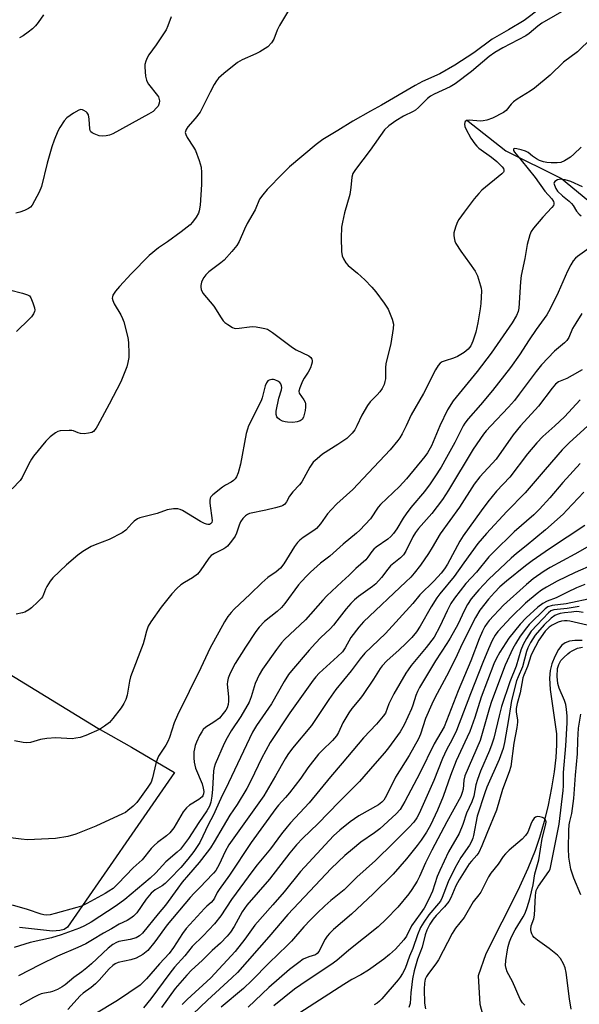
# Model space of a CAD drawing. Units: inches. Extents: x 1321760 to 1327760, y 497448 to 501448.
# Drawn here: x 1325582 to 1325766, y 497809 to 498134 of the extents above; entities that cross this region are included whole.
import ezdxf

# ---------------------------------------------------------------- set-up
doc = ezdxf.new("R2010")
doc.units = ezdxf.units.IN
doc.header["$MEASUREMENT"] = 0
for name, color, linetype in [('HYDRO-Single Line Stream', 4, 'Continuous'), ('TRANS-Parking Lot', 4, 'Continuous'), ('Undefined', 1, 'Continuous')]:
    doc.layers.add(name, color=color, linetype=linetype)

msp = doc.modelspace()

# ---------------------------------------------------------------- linework, layer by layer
at = {"layer": 'HYDRO-Single Line Stream'}
for points in [[(1325728.99, 498101.01), (1325741.97, 498090.68), (1325760.32, 498081.61), (1325772.77, 498071.4), (1325779.78, 498065.43), (1325787.37, 498054.28), (1325790.6, 498045.15), (1325793.93, 498029.39), (1325796.58, 498017.37), (1325799.04, 498012.27), (1325803.33, 498004.76), (1325807.95, 497994.32), (1325815.08, 497981.65), (1325821.83, 497970.92), (1325833, 497956.24)], [(1325767.09, 497929.2), (1325764.76, 497929.2), (1325762.99, 497928.95), (1325761.5, 497928.43), (1325760.37, 497927.6), (1325759.32, 497926.16), (1325758.14, 497923.89), (1325757.17, 497921.44), (1325756.58, 497919.29), (1325756.36, 497916.68), (1325756.55, 497913), (1325758.67, 497898.31), (1325758.71, 497894.69), (1325758.46, 497890.59), (1325757.9, 497885.82), (1325757.05, 497880.51), (1325755.9, 497874.84), (1325754.59, 497869.37), (1325753.09, 497864.1), (1325751.66, 497859.86), (1325749.22, 497853.87), (1325745.89, 497846.63), (1325735.34, 497825.8), (1325732.82, 497818.53), (1325733.41, 497809.15), (1325735.93, 497799.71)]]:
    msp.add_lwpolyline(points, dxfattribs=at)
at = {"layer": 'TRANS-Parking Lot'}
msp.add_lwpolyline([(1325533.6, 497945.3), (1325607.27, 497900.19), (1325618.42, 497893.96), (1325632.59, 497885.58), (1325597.25, 497834.6), (1325596.15, 497833.78), (1325594.75, 497833.5), (1325592.36, 497833.26), (1325581.49, 497834.41)], dxfattribs=at)
at = {"layer": 'Undefined'}
for points, elevation in [([(1325767.01, 498140.5), (1325753.84, 498132.83), (1325752.47, 498131.88), (1325749.6, 498129.44), (1325748.51, 498128.71), (1325740.98, 498124.75), (1325738.3, 498123.13), (1325736.49, 498121.83), (1325730.6, 498116.87), (1325725.2, 498112.83), (1325723.54, 498111.83), (1325718.25, 498109.42), (1325717.07, 498108.8), (1325716.06, 498108), (1325713.17, 498105.08), (1325712.14, 498104.19), (1325711.31, 498103.68), (1325708.19, 498102.15), (1325705.66, 498100.65), (1325703.35, 498098.95), (1325701.89, 498097.61), (1325697.15, 498090.95), (1325692.28, 498084.61), (1325691.41, 498083.21), (1325691.07, 498082.01), (1325690.8, 498078.62), (1325690.48, 498076.3), (1325688.72, 498070.28), (1325688.01, 498067.22), (1325687.74, 498065.52), (1325687.58, 498062.05), (1325687.69, 498057.56), (1325687.89, 498056.11), (1325688.36, 498055.05), (1325689.13, 498053.8), (1325689.87, 498052.9), (1325692.99, 498050.35), (1325695.46, 498048.12), (1325697.73, 498045.77), (1325699.02, 498044.17), (1325701.84, 498040.42), (1325703.09, 498038.51), (1325703.58, 498037.43), (1325704.39, 498035.19), (1325704.83, 498033.49), (1325704.76, 498032.05), (1325703.95, 498027.12), (1325702.38, 498020.45), (1325702.28, 498019.29), (1325702.19, 498015.49), (1325702.06, 498014.64), (1325701.74, 498013.58), (1325701.18, 498012.32), (1325700.4, 498011.23), (1325699.47, 498010.18), (1325697.17, 498007.88), (1325696.27, 498006.75), (1325694.44, 498003.53), (1325692.82, 498000)], 194), ([(1325670.57, 498137.54), (1325667.25, 498132.05), (1325666.52, 498130.56), (1325665.42, 498127.56), (1325664.61, 498126.33), (1325663.35, 498125.09), (1325660.71, 498123.41), (1325659.44, 498122.76), (1325654.93, 498120.75), (1325653.39, 498119.9), (1325648.84, 498116.25), (1325647.14, 498114.72), (1325646.41, 498113.86), (1325645.67, 498112.62), (1325644.32, 498110.05), (1325641.87, 498105), (1325641.02, 498103.47), (1325639.46, 498101.37), (1325636.94, 498098.64), (1325636.39, 498097.75), (1325636.16, 498096.82), (1325636.29, 498096.08), (1325636.8, 498095.09), (1325638.84, 498091.91), (1325639.47, 498090.82), (1325640.71, 498087.54), (1325641.38, 498085.31), (1325641.51, 498083.61), (1325641.52, 498079.59), (1325641.07, 498072.81), (1325640.75, 498070.9), (1325640.46, 498070.15), (1325639.73, 498068.89), (1325638.56, 498067.22), (1325637.75, 498066.36), (1325634.81, 498063.97), (1325630.33, 498060.73), (1325627.35, 498058.67), (1325624.22, 498056.18), (1325618.26, 498050.14), (1325614.43, 498045.98), (1325613.11, 498044.43), (1325612.25, 498043.06), (1325612.08, 498042.59), (1325612.02, 498042.07), (1325612.19, 498041.29), (1325612.68, 498040.29), (1325614.84, 498036.62), (1325615.48, 498035.38), (1325615.85, 498034.27), (1325617.09, 498029.61), (1325617.33, 498028.47), (1325617.45, 498027.29), (1325617.56, 498024.01), (1325617.48, 498022.55), (1325617.21, 498020.84), (1325616.86, 498019.43), (1325614.87, 498014.48), (1325611.08, 498007.11), (1325607.13, 498000)], 198), ([(1325753.41, 498137.79), (1325747.95, 498133.76), (1325742.86, 498130.63), (1325737.42, 498127.53), (1325731.38, 498123.08), (1325725.11, 498118.97), (1325720.13, 498116.12), (1325714.47, 498113.57), (1325712.02, 498112.28), (1325700.88, 498105.83), (1325697.26, 498103.86), (1325691.47, 498100.54), (1325686.55, 498097.41), (1325681.59, 498094.46), (1325679.33, 498092.78), (1325670.55, 498085.44), (1325668.29, 498083.29), (1325663.18, 498077.96), (1325661.69, 498076.22), (1325660.68, 498074.77), (1325659.18, 498071.24), (1325656.57, 498066.76), (1325655.66, 498064.88), (1325653.89, 498060.78), (1325653.19, 498059.49), (1325651.52, 498057.47), (1325648.98, 498054.66), (1325647.88, 498053.73), (1325643.97, 498050.75), (1325642.92, 498049.78), (1325642.22, 498048.88), (1325641.8, 498048.14), (1325641.5, 498047.35), (1325641.28, 498046.26), (1325641.26, 498045.72), (1325641.41, 498044.98), (1325641.98, 498043.79), (1325645.58, 498039.45), (1325647.96, 498035.6), (1325648.63, 498034.65), (1325649.25, 498034.05), (1325650.21, 498033.37), (1325651.73, 498032.47), (1325652.25, 498032.25), (1325652.79, 498032.14), (1325653.89, 498032.17), (1325657.29, 498032.64), (1325658.43, 498032.72), (1325659.58, 498032.62), (1325661.3, 498032.33), (1325662.44, 498032.1), (1325663.25, 498031.84), (1325663.98, 498031.45), (1325664.91, 498030.81), (1325671.49, 498025.81), (1325672.75, 498025.1), (1325676.92, 498023.05), (1325677.57, 498022.57), (1325677.95, 498021.97), (1325678.06, 498021.51), (1325678.05, 498021.02), (1325677.86, 498020.23), (1325677.47, 498019.18), (1325676.75, 498017.7), (1325675.42, 498015.75), (1325674.86, 498014.76), (1325673.94, 498012.56), (1325673.66, 498011.47), (1325673.75, 498010.75), (1325675.32, 498008.55), (1325675.68, 498007.8), (1325675.8, 498007.26), (1325675.84, 498006.12), (1325675.7, 498005.02), (1325675.13, 498002.8), (1325674.72, 498002.1), (1325674.09, 498001.61), (1325673.09, 498001.29), (1325671.66, 498001.14), (1325669.88, 498001.16), (1325669.08, 498001.26), (1325668.25, 498001.53), (1325667.24, 498002.07), (1325666.62, 498002.6), (1325666.36, 498003.01), (1325666.14, 498003.69), (1325666.17, 498004.81), (1325667.03, 498009.1), (1325667.88, 498011.88), (1325667.96, 498012.69), (1325667.92, 498013.21), (1325667.65, 498013.89), (1325667.31, 498014.26), (1325666.68, 498014.74), (1325665.74, 498015.2), (1325665.22, 498015.29), (1325664.67, 498015.25), (1325663.87, 498015.04), (1325663.4, 498014.8), (1325662.9, 498014.22), (1325662.5, 498013.17), (1325661.51, 498009.27), (1325661.16, 498008.2), (1325657.05, 498000)], 196), ([(1325631.45, 498134.9), (1325630.42, 498132), (1325629.81, 498130.71), (1325626.52, 498125.76), (1325624.09, 498122.42), (1325623.55, 498121.38), (1325623.11, 498120.3), (1325622.82, 498119.18), (1325622.79, 498118.32), (1325623.05, 498115.41), (1325623.32, 498114), (1325623.54, 498113.47), (1325624.02, 498112.74), (1325627.01, 498109.02), (1325627.3, 498108.51), (1325627.56, 498107.72), (1325627.64, 498107.18), (1325627.55, 498106.43), (1325627.16, 498105.52), (1325626.68, 498104.87), (1325625.52, 498103.74), (1325624.01, 498102.8), (1325612.24, 498096.37), (1325611.17, 498095.88), (1325610.03, 498095.64), (1325608.84, 498095.59), (1325607.69, 498095.73), (1325606.12, 498096.33), (1325605.41, 498096.72), (1325605.03, 498097.04), (1325604.77, 498097.45), (1325604.65, 498097.94), (1325604.42, 498101.15), (1325604.17, 498102.58), (1325603.79, 498103.28), (1325603.4, 498103.64), (1325602.71, 498104.06), (1325602.22, 498104.25), (1325601.72, 498104.32), (1325600.97, 498104.12), (1325599.24, 498103.11), (1325597.09, 498101.61), (1325596.16, 498100.58), (1325594.75, 498098.48), (1325594.11, 498097.18), (1325592.9, 498094.21), (1325592.11, 498092), (1325590.58, 498086.61), (1325588.74, 498078.94), (1325587.92, 498077.1), (1325585.59, 498072.78), (1325585.07, 498072.15), (1325584.4, 498071.68), (1325583.14, 498071.09), (1325581.56, 498070.48), (1325580.2, 498070.19)], 200), ([(1325589.39, 498135.56), (1325587.59, 498133.03), (1325586.73, 498131.95), (1325585.75, 498130.97), (1325584.35, 498129.86), (1325582.66, 498128.64), (1325581.42, 498127.97)], 202), ([(1325770.24, 498127.96), (1325765.56, 498123.35), (1325760.97, 498119.97), (1325756.59, 498115.69), (1325751.41, 498111.39), (1325749.97, 498110.37), (1325745.64, 498107.73), (1325744.43, 498106.89), (1325743.69, 498106.14), (1325742.05, 498104.08), (1325741.18, 498103.36), (1325737.56, 498101.54), (1325735.67, 498100.8), (1325734.5, 498100.6), (1325733.61, 498100.56), (1325729.85, 498100.82), (1325729.11, 498100.72), (1325728.56, 498100.4), (1325728.37, 498100.03), (1325728.33, 498099.55), (1325728.44, 498098.77), (1325728.73, 498097.97), (1325730.43, 498094.94), (1325731.69, 498093.06), (1325732.42, 498092.23), (1325733.07, 498091.65), (1325737.22, 498088.68), (1325739.01, 498087.18), (1325740.73, 498085.47), (1325741.12, 498084.88), (1325741.27, 498084.39), (1325741.25, 498083.91), (1325741.16, 498083.7), (1325740.67, 498083.1), (1325734.02, 498077.73), (1325732.99, 498076.7), (1325731.48, 498074.91), (1325728.16, 498070.54), (1325726.41, 498068.03), (1325726.02, 498067.25), (1325725.47, 498065.88), (1325725, 498064.48), (1325724.79, 498063.63), (1325724.76, 498062.81), (1325724.86, 498062), (1325725.13, 498060.94), (1325725.46, 498060.19), (1325727.09, 498057.6), (1325730, 498053.67), (1325731.82, 498051.01), (1325732.55, 498049.46), (1325733.63, 498046.22), (1325733.81, 498045.4), (1325733.88, 498044.53), (1325733.73, 498040.39), (1325733.52, 498038.63), (1325732.73, 498033.96), (1325732.04, 498030.92), (1325731.09, 498027.97), (1325730.35, 498026.41), (1325729.49, 498025.31), (1325728.23, 498024.22), (1325725.97, 498022.85), (1325724.66, 498022.27), (1325721.93, 498021.47), (1325720.89, 498021.08), (1325720.24, 498020.68), (1325719.57, 498019.91), (1325718.77, 498018.5), (1325714.75, 498010.65), (1325710.75, 498003.58), (1325709.04, 498000)], 192), ([(1325766.77, 498091.91), (1325764.39, 498089.65), (1325763.26, 498088.68), (1325761.34, 498087.48), (1325760.06, 498086.93), (1325758.93, 498086.79), (1325756.89, 498086.79), (1325755.43, 498086.91), (1325754.36, 498087.15), (1325753.06, 498087.58), (1325752.09, 498088.06), (1325750.75, 498088.98), (1325749.32, 498090.17), (1325748.41, 498090.67), (1325747.04, 498091.1), (1325745.55, 498091.44), (1325744.91, 498091.48), (1325744.54, 498091.4), (1325744.43, 498091.31), (1325744.45, 498090.86), (1325744.78, 498090.28), (1325747.05, 498087.68), (1325751.64, 498081.94), (1325754.86, 498077.42), (1325757.16, 498074.89), (1325757.67, 498074.01), (1325757.81, 498073.56), (1325757.82, 498073.12), (1325757.65, 498072.66), (1325757.17, 498072), (1325754.13, 498068.82), (1325751.11, 498065.24), (1325750.29, 498064.06), (1325749.84, 498062.97), (1325748.95, 498059.81), (1325748.2, 498055.23), (1325747, 498049.6), (1325746.75, 498047.5), (1325746.19, 498038.84), (1325745.98, 498037.71), (1325745.44, 498036.38), (1325743.98, 498034.02), (1325737.12, 498024.01), (1325732.43, 498017.9), (1325724.53, 498008.22), (1325722.71, 498005.22), (1325720.18, 498000)], 190), ([(1325767.26, 498078.83), (1325763.36, 498080.6), (1325761.49, 498081.18), (1325760.12, 498081.36), (1325759.57, 498081.3), (1325759.04, 498081.13), (1325758.14, 498080.61), (1325757.87, 498080.26), (1325757.83, 498080.05), (1325757.95, 498079.35), (1325758.39, 498078.35), (1325759.04, 498077.43), (1325760.68, 498075.85), (1325762.83, 498074.12), (1325763.62, 498073.38), (1325764.13, 498072.72), (1325765.28, 498070.78), (1325766.11, 498069.79), (1325766.76, 498069.28)], 188), ([(1325769.45, 498058.58), (1325765.59, 498055.9), (1325764.93, 498055.32), (1325764.16, 498054.41), (1325763.4, 498053.15), (1325762.31, 498051.06), (1325759.2, 498043.98), (1325756.61, 498038.61), (1325755.46, 498036.63), (1325751.98, 498031.79), (1325749.67, 498028.38), (1325746.49, 498023.44), (1325743.49, 498019.22), (1325737.58, 498011.65), (1325733.58, 498006.88), (1325729.49, 498002.28), (1325728.41, 498000.87), (1325727.85, 498000)], 188), ([(1325578.18, 498044.88), (1325582.41, 498043.8), (1325584.07, 498043.26), (1325584.76, 498042.84), (1325585.23, 498042.2), (1325585.88, 498040.61), (1325586.39, 498038.97), (1325586.46, 498038.17), (1325586.35, 498037.67), (1325586.01, 498036.93), (1325585.41, 498036), (1325584.65, 498035.15), (1325580.49, 498031.16)], 200), ([(1325767.07, 498037.1), (1325764.99, 498033.87), (1325763.96, 498032.06), (1325762.69, 498029.09), (1325762.1, 498028.17), (1325761.29, 498027.34), (1325758.04, 498024.63), (1325753.72, 498020.16), (1325751.91, 498017.87), (1325746.39, 498010.42), (1325744.75, 498008.36), (1325742.81, 498006.14), (1325737.02, 498000)], 186), ([(1325767.16, 498018.46), (1325763.87, 498016.56), (1325762.06, 498015.6), (1325759.33, 498014.48), (1325758.31, 498013.78), (1325757.18, 498012.47), (1325752.69, 498006.48), (1325746.76, 498000)], 184), ([(1325766.46, 498008.61), (1325761.28, 498003.01), (1325758.15, 498000)], 182), ([(1325709.04, 498000), (1325707.76, 497997.3), (1325707.01, 497996.06), (1325706.33, 497995.14), (1325703.76, 497992.12), (1325696.64, 497984.44), (1325691.4, 497979.01), (1325686.16, 497974.21), (1325684.28, 497972.29), (1325683.12, 497970.95), (1325680.83, 497967.64), (1325679.48, 497966.12), (1325678.56, 497965.4), (1325675.06, 497963.19), (1325673.96, 497962.31), (1325673.16, 497961.53), (1325672.16, 497960.13), (1325668.62, 497954.41), (1325667.57, 497953.05), (1325666.14, 497951.77), (1325663.43, 497949.94), (1325661.37, 497948.21), (1325657.59, 497944.46), (1325652.23, 497939.46), (1325651.27, 497938.44), (1325650.2, 497937.05), (1325649.07, 497935.34), (1325647.26, 497931.9), (1325644.32, 497926.7), (1325641.25, 497920.16), (1325633.59, 497904.56), (1325632.51, 497902.02), (1325630.94, 497897.14), (1325630.42, 497895.79), (1325629.74, 497894.58), (1325627.36, 497890.96), (1325626.82, 497889.93), (1325626.41, 497888.61), (1325625.33, 497883.79), (1325624.84, 497882.41), (1325623.74, 497880.7), (1325621.06, 497876.86), (1325620.16, 497875.71), (1325618.95, 497874.53), (1325617.24, 497873.06), (1325616.37, 497872.44), (1325615.45, 497871.92), (1325606.67, 497867.89), (1325600.05, 497865.26), (1325597.38, 497864.49), (1325593.34, 497863.77), (1325584.06, 497863.39), (1325582, 497863.55), (1325574.09, 497864.62)], 192), ([(1325607.13, 498000), (1325606.72, 497999.17), (1325605.84, 497998.15), (1325605.32, 497997.83), (1325604.2, 497997.55), (1325602.74, 497997.38), (1325601.59, 497997.41), (1325600.82, 497997.64), (1325599.22, 497998.31), (1325598.66, 497998.44), (1325597.8, 497998.5), (1325594.88, 497998.32), (1325594.06, 497998.12), (1325593.34, 497997.73), (1325591.59, 497996.33), (1325590.14, 497994.97), (1325586.1, 497989.93), (1325585.43, 497988.97), (1325584.55, 497987.42), (1325582.3, 497982.92), (1325581.61, 497981.97), (1325578.98, 497979.19)], 198), ([(1325720.18, 498000), (1325717.39, 497993.44), (1325716.05, 497991.04), (1325715.22, 497989.87), (1325709.19, 497982.47), (1325706.81, 497979.97), (1325700.6, 497974.08), (1325699.86, 497973.18), (1325697.25, 497969.25), (1325693.73, 497965.51), (1325692.64, 497964.53), (1325688.26, 497960.97), (1325683.82, 497956.97), (1325680.82, 497954.63), (1325678.53, 497952.72), (1325677.42, 497951.73), (1325676.22, 497950.53), (1325674.47, 497948.67), (1325673.46, 497947.47), (1325668.97, 497941.37), (1325667.9, 497940.05), (1325666.5, 497938.73), (1325662.33, 497935.42), (1325660.48, 497933.55), (1325659.42, 497932.12), (1325655.97, 497926.91), (1325652.6, 497921.56), (1325650.95, 497918.32), (1325650.29, 497916.76), (1325650.06, 497915.63), (1325650.01, 497914.76), (1325650.4, 497910.61), (1325650.43, 497909.17), (1325650.31, 497908.06), (1325649.94, 497906.94), (1325649.51, 497906.21), (1325648.69, 497905.05), (1325647.39, 497903.56), (1325645.59, 497902.18), (1325642.93, 497900.57), (1325642.08, 497899.77), (1325641.57, 497899.05), (1325640.86, 497897.75), (1325639.81, 497895.6), (1325639.39, 497894.52), (1325639.14, 497893.43), (1325639.02, 497892.37), (1325639, 497890.38), (1325639.12, 497888.97), (1325639.57, 497887.06), (1325641.67, 497881.81), (1325642.1, 497880.41), (1325642.23, 497879.35), (1325642.18, 497878.6), (1325641.96, 497877.93), (1325641.69, 497877.52), (1325640.64, 497876.63), (1325637.52, 497874.79), (1325636.52, 497873.97), (1325635.49, 497872.58), (1325632.33, 497867.36), (1325631.07, 497865.69), (1325629.99, 497864.72), (1325626.94, 497862.47), (1325625.83, 497861.55), (1325624.92, 497860.53), (1325621.94, 497856.76), (1325618.94, 497854.17), (1325614.05, 497848.96), (1325612.32, 497847.35), (1325610.96, 497846.39), (1325609.74, 497845.67), (1325603.68, 497842.35), (1325601.95, 497841.52), (1325600.41, 497840.99), (1325593.26, 497839.03), (1325591.58, 497838.63), (1325590.48, 497838.5), (1325589.46, 497838.58), (1325588.6, 497838.79), (1325584.13, 497840.34), (1325579.13, 497841.86)], 190), ([(1325727.85, 498000), (1325725.06, 497994.5), (1325722.36, 497989.51), (1325720.55, 497986.38), (1325718.56, 497983.21), (1325716.93, 497980.81), (1325715.07, 497978.31), (1325710.64, 497972.99), (1325709.08, 497971), (1325708.1, 497969.53), (1325705.98, 497966.02), (1325704.87, 497964.47), (1325703.98, 497963.5), (1325702.97, 497962.62), (1325699.2, 497960), (1325698.37, 497959.31), (1325697.68, 497958.53), (1325696.44, 497956.66), (1325695.74, 497955.81), (1325692.49, 497952.91), (1325690.23, 497950.72), (1325687.78, 497948.56), (1325682.88, 497943.87), (1325681.52, 497942.44), (1325675.82, 497935.98), (1325668.89, 497929.48), (1325667.92, 497928.34), (1325666.29, 497926.2), (1325661.68, 497919.72), (1325660.55, 497917.81), (1325659.25, 497914.94), (1325657.93, 497910.59), (1325657.24, 497908.83), (1325654.46, 497904.05), (1325651.24, 497899.31), (1325649.92, 497897.03), (1325648.99, 497895.19), (1325645.99, 497888.36), (1325645.63, 497887.25), (1325645.44, 497886.16), (1325645.17, 497880.06), (1325644.91, 497877.76), (1325644.57, 497875.79), (1325644.09, 497874.47), (1325643.25, 497872.92), (1325640.62, 497869.11), (1325637.17, 497863.86), (1325634.52, 497860.28), (1325633.48, 497859.27), (1325629.72, 497856.13), (1325626.45, 497852.48), (1325624.61, 497850.67), (1325616.19, 497843.65), (1325613.35, 497841.57), (1325605.05, 497836.19), (1325602.87, 497835), (1325601.21, 497834.23), (1325595.24, 497832.02), (1325591.95, 497831.09), (1325584.91, 497829.55), (1325579.64, 497827.83)], 188), ([(1325692.82, 498000), (1325692.08, 497998.72), (1325691.26, 497997.56), (1325689.48, 497995.86), (1325686.51, 497993.78), (1325681.42, 497990.59), (1325679.65, 497989.15), (1325678.41, 497987.99), (1325677.87, 497987.31), (1325677.24, 497986.31), (1325675.31, 497982.69), (1325674.61, 497981.53), (1325673.81, 497980.53), (1325671.59, 497978.21), (1325670.58, 497976.74), (1325669.58, 497974.94), (1325668.84, 497974.05), (1325668.39, 497973.73), (1325667.88, 497973.5), (1325665.92, 497972.93), (1325662.78, 497972.15), (1325657.37, 497971.09), (1325656.63, 497970.77), (1325656.03, 497970.34), (1325655.14, 497969.41), (1325654.41, 497968.28), (1325653.95, 497967.26), (1325653.06, 497964.62), (1325652.6, 497963.6), (1325651.43, 497961.92), (1325650.13, 497960.33), (1325649.55, 497959.79), (1325648.91, 497959.36), (1325645.83, 497957.91), (1325644.69, 497957.19), (1325643.92, 497956.32), (1325641.07, 497952.17), (1325640.13, 497951.04), (1325638.56, 497949.78), (1325635.86, 497948.3), (1325634.66, 497947.47), (1325633.31, 497946.32), (1325631.75, 497944.55), (1325628.18, 497940.2), (1325624.79, 497935.36), (1325623.9, 497933.86), (1325623.3, 497932.28), (1325622.56, 497929.22), (1325622.21, 497928.1), (1325618.1, 497917.12), (1325617.76, 497915.71), (1325616.92, 497911.11), (1325616.5, 497909.64), (1325615.89, 497908.37), (1325614.99, 497906.91), (1325612.29, 497903.4), (1325611.13, 497902.07), (1325609.54, 497900.84), (1325607.82, 497899.77), (1325603.31, 497897.8), (1325601.41, 497897.17), (1325600.01, 497896.88), (1325598.87, 497896.75), (1325593.39, 497896.99), (1325590.41, 497896.79), (1325588.34, 497896.5), (1325585.09, 497895.52), (1325583.72, 497895.34), (1325582.6, 497895.45), (1325579.77, 497896.05)], 194), ([(1325657.05, 498000), (1325656.66, 497998.91), (1325656.29, 497997.45), (1325654.39, 497987.35), (1325653.6, 497984.53), (1325653.06, 497983.18), (1325652.59, 497982.46), (1325652.05, 497981.91), (1325651.24, 497981.35), (1325649.44, 497980.45), (1325648.46, 497979.79), (1325645.19, 497977.18), (1325644.6, 497976.57), (1325644.32, 497976.12), (1325644.2, 497975.35), (1325644.24, 497974.52), (1325645, 497968.77), (1325644.88, 497968.04), (1325644.52, 497967.63), (1325644.11, 497967.48), (1325643.64, 497967.44), (1325643.16, 497967.51), (1325642.46, 497967.76), (1325641.2, 497968.43), (1325635.28, 497972), (1325634.5, 497972.39), (1325633.68, 497972.61), (1325632.24, 497972.58), (1325630.22, 497972.27), (1325626.88, 497971.08), (1325621.1, 497969.68), (1325620.36, 497969.34), (1325619.28, 497968.53), (1325618.47, 497967.76), (1325616.5, 497965.57), (1325615.33, 497964.68), (1325611.08, 497962.47), (1325606.39, 497960.72), (1325605.04, 497960.13), (1325602.3, 497958.5), (1325600.66, 497957.32), (1325596.98, 497954.1), (1325592.44, 497949.83), (1325591.51, 497948.68), (1325590.42, 497946.92), (1325590.03, 497946.13), (1325589.39, 497944.3), (1325589.03, 497943.61), (1325588.68, 497943.16), (1325587.49, 497941.91), (1325585.39, 497939.91), (1325584.47, 497939.22), (1325583.21, 497938.53), (1325582.43, 497938.27), (1325580.36, 497937.88)], 196), ([(1325737.02, 498000), (1325735.49, 497998.35), (1325734.55, 497997.2), (1325731.19, 497992.27), (1325723, 497978.75), (1325721.02, 497975.72), (1325717.55, 497971.11), (1325713.14, 497966.12), (1325712.14, 497964.82), (1325711.3, 497963.36), (1325708.96, 497958.63), (1325708.18, 497957.44), (1325707.22, 497956.44), (1325704.96, 497954.69), (1325703.93, 497953.75), (1325703.03, 497952.72), (1325700.96, 497949.92), (1325699.07, 497947.9), (1325697.91, 497946.95), (1325693.3, 497943.63), (1325691.98, 497942.55), (1325690.74, 497941.35), (1325689.21, 497939.64), (1325686.22, 497935.62), (1325685.11, 497934.25), (1325683.92, 497932.96), (1325680.88, 497930.19), (1325679.11, 497928.32), (1325677.01, 497925.98), (1325671.16, 497919.11), (1325670.25, 497917.94), (1325668.82, 497915.67), (1325664.6, 497908.25), (1325659.62, 497901.12), (1325658.28, 497898.91), (1325650.4, 497882.16), (1325647.83, 497877.05), (1325645.36, 497871.44), (1325643.86, 497868.59), (1325640.96, 497862.53), (1325640.11, 497861.16), (1325638.94, 497859.54), (1325636.94, 497856.96), (1325634.69, 497854.25), (1325631.08, 497850.45), (1325629.52, 497848.96), (1325628.52, 497848.19), (1325626.18, 497846.82), (1325624.92, 497845.78), (1325623.28, 497843.77), (1325620.2, 497839.3), (1325619.1, 497838.13), (1325618.22, 497837.48), (1325617, 497836.8), (1325614.38, 497835.57), (1325611.76, 497833.99), (1325609.16, 497832.63), (1325605.49, 497830.33), (1325603.29, 497829.1), (1325600.68, 497827.88), (1325594.02, 497824.96), (1325588.2, 497822.18), (1325581.15, 497818.5)], 186), ([(1325746.76, 498000), (1325744.39, 497997), (1325738.74, 497989), (1325733.36, 497983.16), (1325731.45, 497980.77), (1325726.65, 497973.14), (1325720.3, 497964.35), (1325717.67, 497959.8), (1325716.43, 497957.85), (1325713.81, 497954.04), (1325711.7, 497951.36), (1325710.6, 497950.07), (1325708.99, 497948.46), (1325694.98, 497935.34), (1325693.48, 497933.58), (1325690.79, 497930.16), (1325688.9, 497926.71), (1325688.01, 497925.43), (1325686.39, 497923.82), (1325680.33, 497918.36), (1325679.23, 497917.2), (1325678.37, 497916.1), (1325670.68, 497905.25), (1325664.21, 497895.45), (1325661.29, 497890.17), (1325657.85, 497883.05), (1325656.41, 497880.31), (1325653.28, 497875.05), (1325650.87, 497871.47), (1325648.6, 497867.81), (1325645.69, 497862.72), (1325644.43, 497860.76), (1325643.4, 497859.32), (1325640.74, 497855.91), (1325637.17, 497851.85), (1325635.11, 497849.36), (1325633.64, 497847.43), (1325629.58, 497841.76), (1325627.24, 497839), (1325622.05, 497832.56), (1325621.05, 497831.67), (1325619.91, 497831.05), (1325617.99, 497830.52), (1325614.25, 497829.8), (1325613.41, 497829.5), (1325612.27, 497828.83), (1325610.7, 497827.58), (1325605.19, 497822.5), (1325603.62, 497821.15), (1325602.01, 497819.85), (1325599.41, 497817.99), (1325596.53, 497815.49), (1325595.56, 497814.83), (1325593.98, 497814.04), (1325592.36, 497813.35), (1325591.54, 497813.1), (1325589.64, 497812.77), (1325588.62, 497812.51), (1325587.61, 497812.09), (1325586.11, 497811.33), (1325581.53, 497808.84)], 184), ([(1325758.15, 498000), (1325754.19, 497996.51), (1325752.19, 497994.41), (1325749.09, 497990.79), (1325743.3, 497983), (1325738.89, 497978.43), (1325736.01, 497974.93), (1325733.75, 497971.92), (1325727.84, 497963.74), (1325726.79, 497961.94), (1325722.72, 497954.37), (1325721.71, 497952.84), (1325720.57, 497951.39), (1325718.26, 497948.86), (1325713.57, 497944.27), (1325711.24, 497941.39), (1325702.19, 497931.49), (1325695.39, 497924.97), (1325693.83, 497923.08), (1325690.88, 497919.19), (1325685.87, 497912.98), (1325683.5, 497909.65), (1325677.84, 497901.11), (1325671.51, 497893.64), (1325669.99, 497891.58), (1325669.09, 497890.12), (1325665.92, 497884.46), (1325662.12, 497877.92), (1325650.55, 497861.68), (1325649.33, 497859.51), (1325647.36, 497855.22), (1325646.22, 497853.26), (1325645.47, 497852.36), (1325642.81, 497849.65), (1325641.29, 497847.92), (1325639.03, 497845.74), (1325637.76, 497844.35), (1325630.2, 497835.28), (1325626.12, 497829.71), (1325623.77, 497826.85), (1325622.16, 497825.51), (1325619.93, 497824.33), (1325618.17, 497823.74), (1325613.98, 497822.86), (1325613.06, 497822.48), (1325612.21, 497821.89), (1325611.06, 497820.79), (1325607.72, 497817.1), (1325606.5, 497815.87), (1325605.04, 497814.61), (1325602.44, 497812.74), (1325601.41, 497811.87), (1325597.34, 497807.38)], 182), ([(1325769.04, 498000), (1325762.84, 497994.33), (1325760.48, 497992.02), (1325754.9, 497985.62), (1325748.29, 497977.84), (1325742.3, 497971.77), (1325735.58, 497964.5), (1325732.73, 497961.2), (1325728.03, 497954.78), (1325724.92, 497950.24), (1325720.19, 497944.56), (1325719.14, 497943.2), (1325717.28, 497940.29), (1325713.68, 497933.91), (1325712.45, 497932.04), (1325710.87, 497930.16), (1325708.95, 497928.17), (1325706.77, 497926.07), (1325702.64, 497922.42), (1325701.11, 497920.78), (1325700.47, 497919.86), (1325698.3, 497916.34), (1325694.88, 497911.3), (1325694.03, 497910.16), (1325691.13, 497906.67), (1325690.09, 497905.24), (1325688.15, 497901.96), (1325686.71, 497898.77), (1325686.05, 497897.66), (1325684.74, 497896.19), (1325681.34, 497892.9), (1325680.13, 497891.6), (1325676.63, 497887.11), (1325674.24, 497883.74), (1325670.56, 497878.83), (1325669.26, 497877.32), (1325666.86, 497874.78), (1325665.99, 497873.73), (1325657.94, 497862.45), (1325650.77, 497851.69), (1325647.31, 497846.95), (1325646.69, 497845.94), (1325645.78, 497844.08), (1325645.37, 497843.41), (1325644.73, 497842.72), (1325643.28, 497841.51), (1325642.45, 497840.69), (1325636.47, 497834.12), (1325635.22, 497832.47), (1325632.29, 497827.81), (1325630.86, 497825.91), (1325627.63, 497822.5), (1325623.32, 497817.54), (1325622.08, 497816.24), (1325621.21, 497815.47), (1325613.8, 497810.36), (1325606.28, 497805.9)], 180), ([(1325766.42, 497987.58), (1325760.7, 497981.33), (1325756.43, 497976.25), (1325753.1, 497972.5), (1325751.14, 497970.58), (1325744.71, 497965.02), (1325737.75, 497958.23), (1325736.38, 497956.74), (1325732.21, 497951.73), (1325728.79, 497947.96), (1325725, 497943.17), (1325723.74, 497941.31), (1325722.55, 497938.97), (1325720.19, 497933.75), (1325718.24, 497930.22), (1325715.62, 497926.83), (1325710.73, 497920.91), (1325709.66, 497919.5), (1325708.89, 497918.33), (1325705, 497911.53), (1325703.36, 497908.22), (1325702.18, 497905.21), (1325701.51, 497904.14), (1325699.25, 497901.59), (1325695.01, 497897.07), (1325687.98, 497888.67), (1325684.12, 497884.21), (1325677.08, 497875.59), (1325670.86, 497868.99), (1325669.72, 497867.68), (1325667.9, 497865.35), (1325664.24, 497860.36), (1325659.88, 497855.14), (1325658.45, 497853.3), (1325651.38, 497843.68), (1325647.92, 497838.31), (1325645.8, 497835.63), (1325642.05, 497831.65), (1325638.4, 497828.17), (1325636.02, 497825.13), (1325632.61, 497821.31), (1325631.01, 497819.38), (1325624.78, 497810.92), (1325622.39, 497807.98)], 178), ([(1325767.63, 497978.14), (1325762.11, 497972.13), (1325760.86, 497970.88), (1325754.99, 497965.62), (1325748.69, 497960.42), (1325745.49, 497957.9), (1325743.69, 497956.35), (1325736.28, 497949.42), (1325732.99, 497945.9), (1325730.55, 497942.86), (1325729.29, 497941.03), (1325728.32, 497939.2), (1325726.07, 497934.4), (1325723.57, 497929.97), (1325722.49, 497928.18), (1325718.7, 497922.43), (1325713.46, 497913.6), (1325712.78, 497912.31), (1325712.24, 497911.03), (1325711.29, 497907.78), (1325710.86, 497906.63), (1325708.38, 497901.33), (1325707.03, 497899.05), (1325703.26, 497893.7), (1325701.95, 497892.08), (1325698.72, 497888.45), (1325693.68, 497882.57), (1325686.92, 497875.87), (1325679.87, 497868.61), (1325674.94, 497863.88), (1325672.8, 497861.68), (1325670.65, 497859.09), (1325663.95, 497850.35), (1325656.43, 497841.81), (1325654.96, 497839.66), (1325652.28, 497834.75), (1325651.03, 497832.91), (1325650, 497831.63), (1325647.81, 497829.31), (1325645.07, 497826.81), (1325641.69, 497823.51), (1325638.24, 497820.33), (1325636.68, 497818.7), (1325632.78, 497814.34), (1325628.27, 497808.02)], 176), ([(1325768.02, 497967.05), (1325756.39, 497959.39), (1325750.66, 497955.46), (1325748.46, 497953.83), (1325742.17, 497948.69), (1325740, 497946.81), (1325738.17, 497945.04), (1325736.21, 497942.84), (1325733.39, 497939.13), (1325731.98, 497936.77), (1325727.53, 497928.03), (1325725.3, 497923.2), (1325722.41, 497917.41), (1325718.54, 497910.27), (1325717.49, 497908.17), (1325715.38, 497903.45), (1325713.83, 497898.27), (1325713.17, 497896.67), (1325710.01, 497891.16), (1325705.54, 497884.05), (1325702.54, 497877.99), (1325701.65, 497876.48), (1325700.97, 497875.76), (1325699.91, 497874.95), (1325693.48, 497871.25), (1325690.62, 497869.34), (1325687.2, 497866.61), (1325685.12, 497864.65), (1325674.18, 497852.9), (1325668.74, 497846.23), (1325665.09, 497841.89), (1325659.08, 497835.18), (1325655.79, 497830.57), (1325652.58, 497826.57), (1325644.55, 497817.84), (1325636.77, 497810.74), (1325635.07, 497809.02)], 174), ([(1325770.37, 497960.88), (1325764.75, 497957.65), (1325756.59, 497953.25), (1325754.55, 497952.03), (1325750.97, 497949.49), (1325748.77, 497947.66), (1325741.2, 497940.79), (1325736.44, 497935.73), (1325735.73, 497934.87), (1325735.06, 497933.81), (1325734.27, 497932.28), (1325733.09, 497929.67), (1325730.37, 497922.4), (1325726.26, 497912.54), (1325721.6, 497900.67), (1325718.34, 497895.05), (1325713.58, 497885.33), (1325708.63, 497875.99), (1325707.06, 497873.33), (1325705.78, 497871.94), (1325700.35, 497867.03), (1325698.65, 497865.72), (1325694.14, 497862.55), (1325691.33, 497860.34), (1325688.82, 497858.22), (1325684.31, 497853.89), (1325677.23, 497846.48), (1325669.99, 497838.74), (1325663.76, 497831.4), (1325653.38, 497819.65), (1325651.56, 497817.85), (1325643.47, 497810.51), (1325638.63, 497805.82)], 172), ([(1325770.85, 497954.28), (1325764.81, 497951.58), (1325758.89, 497948.74), (1325755.34, 497946.77), (1325753.69, 497945.71), (1325752.29, 497944.69), (1325748.44, 497941.44), (1325743.67, 497936.88), (1325739.26, 497932.16), (1325738.37, 497930.92), (1325737.47, 497929.2), (1325736.17, 497926.37), (1325734.3, 497921.88), (1325730.27, 497911.56), (1325725.71, 497899.47), (1325724.28, 497896.53), (1325722.41, 497893.06), (1325721.08, 497890.25), (1325718.13, 497882.9), (1325713.33, 497872.11), (1325712.54, 497870.59), (1325711.55, 497869.17), (1325709.98, 497867.44), (1325704.92, 497862.33), (1325698.88, 497856.54), (1325692.78, 497851.04), (1325688.61, 497846.9), (1325684.14, 497843.33), (1325682.18, 497841.6), (1325679.69, 497839.22), (1325677.43, 497836.98), (1325675.26, 497834.67), (1325671.15, 497829.91), (1325669.8, 497828.47), (1325663.83, 497822.77), (1325658.08, 497816.97), (1325655.34, 497814.32), (1325648.02, 497808.19)], 170), ([(1325771.23, 497943.28), (1325761.83, 497941.29), (1325757.21, 497940.67), (1325755.84, 497940.21), (1325754.9, 497939.58), (1325749.69, 497934.4), (1325748.72, 497933.35), (1325746.67, 497930.54), (1325745.11, 497928.07), (1325744.25, 497926.51), (1325741.75, 497921), (1325737.25, 497909.02), (1325736.6, 497906.98), (1325733.52, 497896.12), (1325728.38, 497884.5), (1325728.07, 497883.11), (1325727.82, 497880.08), (1325727.55, 497879.01), (1325727.07, 497877.71), (1325722.45, 497869.3), (1325717.48, 497859.98), (1325715.46, 497855.83), (1325713.4, 497851.24), (1325712.63, 497849.75), (1325710.96, 497847.03), (1325709.9, 497845.5), (1325706.25, 497841.12), (1325702.47, 497837.21), (1325699.77, 497834.69), (1325690.15, 497826.93), (1325686.14, 497823.59), (1325684.15, 497822.15), (1325676.4, 497816.99), (1325672.21, 497814.07), (1325665.37, 497808.59)], 166), ([(1325766.19, 497940.32), (1325762.23, 497939.69), (1325757.82, 497939.25), (1325756.83, 497938.89), (1325755.98, 497938.25), (1325752.23, 497934.34), (1325750.31, 497932.19), (1325748.72, 497929.85), (1325747.63, 497927.79), (1325746.92, 497925.98), (1325745.33, 497920.71), (1325743.25, 497915.46), (1325740.56, 497907.33), (1325739.71, 497904.28), (1325737.93, 497896.91), (1325737.35, 497894.97), (1325736.55, 497892.86), (1325733.56, 497886.05), (1325732.56, 497883.23), (1325732.06, 497881.52), (1325731.34, 497877.75), (1325730.77, 497875.87), (1325729.01, 497872.12), (1325727.71, 497868.44), (1325726.49, 497865.41), (1325722.97, 497859.4), (1325720.16, 497853.27), (1325719.33, 497851.27), (1325717.7, 497846.46), (1325716.55, 497843.79), (1325714.98, 497840.85), (1325713.72, 497838.96), (1325710.86, 497834.95), (1325709.13, 497831.64), (1325708.23, 497830.37), (1325705.5, 497827.27), (1325703.57, 497825.51), (1325701.72, 497824.05), (1325696.58, 497820.41), (1325694.1, 497818.85), (1325691.15, 497817.27), (1325688.45, 497815.61), (1325674, 497806.26)], 164), ([(1325767.42, 497938.34), (1325766.09, 497938.66), (1325765.11, 497938.67), (1325763.65, 497938.54), (1325761.32, 497938.27), (1325759.92, 497938.02), (1325758.87, 497937.72), (1325758.14, 497937.41), (1325756.86, 497936.53), (1325754.6, 497934.3), (1325751.65, 497930.86), (1325750.84, 497929.66), (1325750.13, 497928.45), (1325749.24, 497926.73), (1325748.73, 497925.53), (1325747.46, 497920.48), (1325745.96, 497917.12), (1325745.5, 497915.79), (1325743.82, 497909.33), (1325743.54, 497907.92), (1325742.86, 497903.13), (1325741.51, 497895.44), (1325741.07, 497893.54), (1325739.77, 497889.89), (1325735.69, 497880.79), (1325734.96, 497878.91), (1325732.48, 497871.17), (1325731.26, 497864.76), (1325731.03, 497863.92), (1325730.62, 497862.83), (1325729.91, 497861.56), (1325727.14, 497857.51), (1325725.13, 497853.98), (1325722.91, 497849.53), (1325720.92, 497844.38), (1325720.34, 497843.16), (1325719.77, 497842.35), (1325716.49, 497838.6), (1325714.84, 497836.19), (1325713.82, 497834.47), (1325712.75, 497832.08), (1325711.29, 497827.51), (1325710.2, 497824.94), (1325708.68, 497820.97), (1325707.8, 497819.23), (1325707.07, 497818.04), (1325706.42, 497817.14), (1325701.03, 497810.96), (1325700.26, 497810.17), (1325699.44, 497809.46), (1325698.51, 497808.88)], 162), ([(1325768.76, 497934.17), (1325763.01, 497935.5), (1325762.14, 497935.65), (1325761.31, 497935.68), (1325760.29, 497935.52), (1325759.26, 497935.16), (1325757.19, 497934.2), (1325756.26, 497933.6), (1325755.67, 497933.05), (1325754.96, 497932.18), (1325752.81, 497929.21), (1325751.7, 497927.21), (1325750.29, 497924.4), (1325749.09, 497920.52), (1325747.86, 497917.75), (1325747.56, 497916.86), (1325746.66, 497911.93), (1325745.71, 497908.33), (1325745.39, 497906.72), (1325745.34, 497905.51), (1325745.77, 497903), (1325745.77, 497902.15), (1325745.52, 497900.44), (1325744.53, 497895.31), (1325743.56, 497887.61), (1325743.05, 497885.85), (1325740.82, 497880), (1325738.84, 497873.21), (1325735.62, 497865.51), (1325734.03, 497861.35), (1325733.05, 497859.22), (1325732.38, 497858.29), (1325730.63, 497856.37), (1325729.89, 497855.44), (1325726.51, 497850.19), (1325725.41, 497848.23), (1325723.76, 497844.22), (1325723.11, 497842.99), (1325721.72, 497841.27), (1325718.92, 497838.36), (1325717.96, 497837.22), (1325716.88, 497835.58), (1325715.84, 497833.55), (1325715.28, 497832), (1325714.3, 497827.92), (1325712.81, 497824.05), (1325711.7, 497820.12), (1325711.17, 497817.56), (1325710.88, 497815.66), (1325710.6, 497812.92), (1325710.36, 497809.32), (1325709.9, 497808.03)], 160), ([(1325763.54, 497807.53), (1325762.91, 497810.87), (1325761.85, 497819.58), (1325761.5, 497821.19), (1325761.01, 497822.51), (1325760.01, 497824.25), (1325759, 497825.31), (1325756.23, 497827.57), (1325752.44, 497830.22), (1325751.34, 497831.12), (1325750.89, 497831.68), (1325750.53, 497832.35), (1325750.29, 497833.07), (1325750.18, 497833.82), (1325750.34, 497835.03), (1325751.18, 497837.34), (1325751.43, 497838.54), (1325751.72, 497845.02), (1325751.81, 497845.88), (1325751.98, 497846.65), (1325752.3, 497847.33), (1325752.74, 497848.04), (1325756.16, 497852.88), (1325756.52, 497853.65), (1325756.84, 497854.78), (1325759.52, 497868.58), (1325760.87, 497879.62), (1325760.95, 497881.15), (1325760.95, 497885.6), (1325761.73, 497894.36), (1325762.17, 497901.99), (1325762.16, 497904.23), (1325762, 497906.49), (1325761.71, 497908.01), (1325761.28, 497909.3), (1325759.59, 497913.38), (1325759.15, 497914.92), (1325758.88, 497917.26), (1325759.01, 497919.89), (1325759.39, 497921.28), (1325760.09, 497922.51), (1325761.1, 497923.57), (1325762.4, 497924.77), (1325763.08, 497925.33), (1325763.81, 497925.79), (1325765.64, 497926.61), (1325767.2, 497926.97)], 160), ([(1325766.67, 497845.22), (1325764.35, 497850.73), (1325763.36, 497853.64), (1325762.71, 497857.62), (1325762.58, 497860.52), (1325762.72, 497866.4), (1325762.86, 497868.31), (1325763.03, 497869.37), (1325763.71, 497872.04), (1325764.43, 497876.97), (1325764.96, 497884.76), (1325765.6, 497891.8), (1325765.73, 497896.26), (1325765.96, 497900.26), (1325766.72, 497904.88)], 162), ([(1325748.21, 497808.83), (1325747.42, 497809.6), (1325746.69, 497810.77), (1325744.19, 497816.66), (1325742.43, 497819.83), (1325742.02, 497820.93), (1325741.86, 497821.94), (1325741.92, 497823.61), (1325742.44, 497827.06), (1325742.68, 497828.18), (1325743.18, 497829.74), (1325743.85, 497831.32), (1325745.02, 497833.67), (1325747.64, 497838), (1325748.27, 497839.2), (1325749, 497841.08), (1325749.88, 497843.86), (1325750.93, 497848.53), (1325751.47, 497852.12), (1325752.88, 497856.82), (1325753.97, 497863.79), (1325755.16, 497868.52), (1325755.22, 497869.26), (1325755.04, 497870.01), (1325754.73, 497870.39), (1325754.03, 497870.77), (1325753.2, 497871.01), (1325752.38, 497871.07), (1325751.71, 497870.86), (1325751.32, 497870.55), (1325750.83, 497869.89), (1325750.42, 497869.12), (1325749.16, 497865.93), (1325748.47, 497864.81), (1325747.3, 497863.61), (1325743.09, 497859.96), (1325741.81, 497858.76), (1325741.11, 497857.89), (1325739.36, 497855.37), (1325737.01, 497852.35), (1325736.26, 497851.14), (1325734.36, 497847.38), (1325733.64, 497846.13), (1325732.99, 497845.19), (1325731.21, 497842.93), (1325728.22, 497837.78), (1325725.36, 497834.18), (1325724.22, 497832.5), (1325719.73, 497823.79), (1325718.87, 497822.47), (1325716.37, 497819.3), (1325715.74, 497818.33), (1325715.35, 497817.36), (1325715.06, 497816.04), (1325714.98, 497814.1), (1325715.14, 497809.49), (1325715.42, 497807.63)], 158)]:
    msp.add_lwpolyline(points, dxfattribs=dict(at, elevation=elevation))
msp.add_polyline3d([(1325768.03, 497947.6, 168), (1325765.25, 497946.51, 168), (1325762.32, 497945.15, 168), (1325758.53, 497943.22, 168), (1325755.62, 497942.1, 168), (1325754.17, 497941.36, 168), (1325752.5, 497940.13, 168), (1325748.62, 497936.63, 168), (1325746.64, 497934.59, 168), (1325742.96, 497929.94, 168), (1325739.99, 497925.32, 168), (1325738.78, 497923.12, 168), (1325738.02, 497921.4, 168), (1325733.85, 497910.42, 168), (1325731.75, 497903.74, 168), (1325730.01, 497899.08, 168), (1325729.22, 497897.2, 168), (1325725.6, 497889.48, 168), (1325723.73, 497884.6, 168), (1325721.31, 497877.7, 168), (1325719.37, 497873.13, 168), (1325717.11, 497868.26, 168), (1325715.71, 497865.86, 168), (1325714.01, 497863.25, 168), (1325712.71, 497861.45, 168), (1325709.2, 497857.15, 168), (1325704.71, 497852.01, 168), (1325698.15, 497845.6, 168), (1325691.01, 497838.88, 168), (1325685.11, 497833.82, 168), (1325683.71, 497832.49, 168), (1325682.95, 497831.59, 168), (1325682.27, 497830.59, 168), (1325681.5, 497829.14, 168), (1325680.34, 497826.64, 168), (1325679.73, 497825.83, 168), (1325679.1, 497825.46, 168), (1325676.88, 497824.8, 168), (1325675.08, 497823.97, 168), (1325673.61, 497822.95, 168), (1325670.54, 497820.57, 168), (1325663.75, 497814.6, 168), (1325656.86, 497808.15, 168)], dxfattribs=at)

doc.saveas('drawing.dxf')
